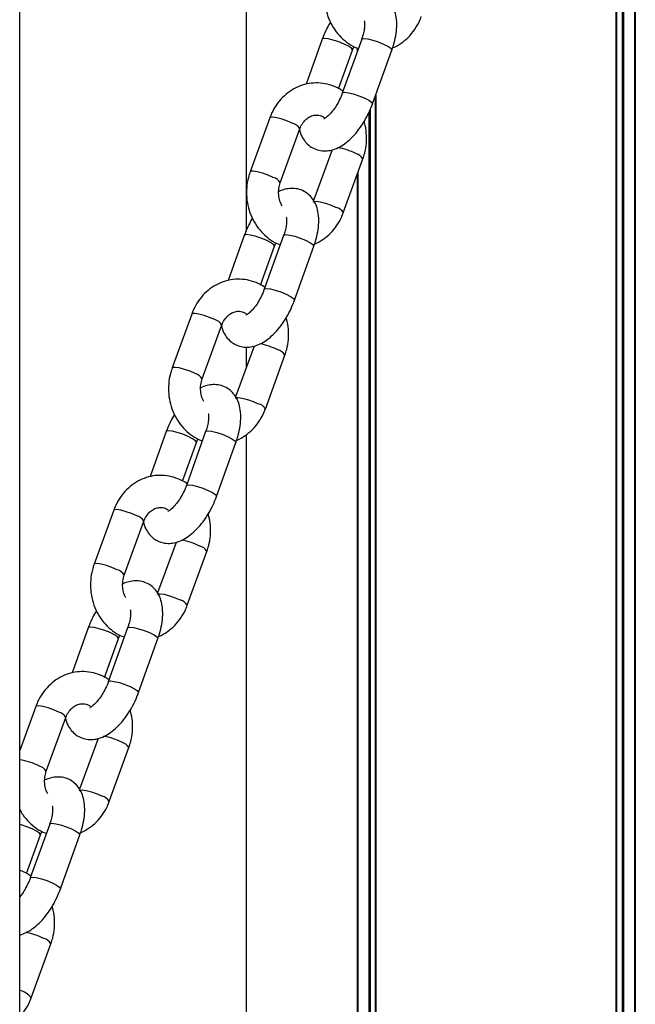
# Model space of a CAD drawing. Units: millimetres. Extents: x 504 to 13778, y 513 to 18132.
# Drawn here: x 10079 to 10185, y 13952 to 14121 of the extents above; entities that cross this region are included whole.
import ezdxf

# ---------------------------------------------------------------- set-up
doc = ezdxf.new("R2010")
doc.units = ezdxf.units.MM
doc.header["$LTSCALE"] = 100

msp = doc.modelspace()

# ---------------------------------------------------------------- linework, layer by layer
at = {"color": 7, "linetype": 'Continuous', "lineweight": 25}
for p, q in [((10079.18, 13776.83), (10079.18, 14330.3)), ((10117.97, 14315.82), (10117.97, 14084.89)), ((10131.04, 14117.78), (10128.27, 14110.06)), ((10137.79, 14117.78), (10134.47, 14108.54)), ((10133.83, 14109.27), (10136.21, 14115.92)), ((10139.65, 14106.69), (10142.96, 14115.92)), ((10122.04, 14104.3), (10118.68, 14095.06)), ((10123.84, 14093.18), (10127.2, 14102.42)), ((10132.72, 14098.8), (10129.56, 14090.12)), ((10134.64, 14088.02), (10138.01, 14097.26)), ((10117.67, 14084.16), (10114.9, 14076.44)), ((10124.42, 14084.16), (10121.1, 14074.92)), ((10120.46, 14075.65), (10122.85, 14082.3)), ((10126.28, 14073.06), (10129.6, 14082.3)), ((10108.67, 14070.68), (10105.31, 14061.44)), ((10110.48, 14059.56), (10113.84, 14068.8)), ((10119.35, 14065.18), (10116.19, 14056.49)), ((10117.97, 14065.03), (10117.97, 14061.39)), ((10121.28, 14054.39), (10124.64, 14063.63)), ((10104.3, 14050.53), (10101.53, 14042.81)), ((10111.05, 14050.53), (10107.74, 14041.29)), ((10117.97, 14049.97), (10117.97, 13832.36)), ((10107.09, 14042.02), (10109.48, 14048.67)), ((10112.91, 14039.43), (10116.23, 14048.67)), ((10095.3, 14037.05), (10091.94, 14027.81)), ((10097.11, 14025.93), (10100.47, 14035.17)), ((10105.98, 14031.55), (10102.82, 14022.87)), ((10107.91, 14020.77), (10111.27, 14030)), ((10090.93, 14016.9), (10088.16, 14009.19)), ((10097.68, 14016.9), (10094.37, 14007.66)), ((10093.72, 14008.39), (10096.11, 14015.05)), ((10099.55, 14005.81), (10102.86, 14015.05)), ((10081.93, 14003.42), (10079.18, 13995.86)), ((10083.74, 13992.31), (10087.1, 14001.54)), ((10092.61, 13997.92), (10089.45, 13989.24)), ((10094.54, 13987.14), (10097.9, 13996.38)), ((10084.32, 13983.28), (10081, 13974.04)), ((10080.36, 13974.77), (10082.74, 13981.42)), ((10086.18, 13972.18), (10089.49, 13981.42)), ((10079.24, 13964.3), (10079.18, 13964.12)), ((10081.17, 13953.51), (10084.53, 13962.75))]:
    msp.add_line(p, q, dxfattribs=at)
at = {"color": 8, "linetype": 'Continuous', "lineweight": 25}
for p, q in [((10184.54, 14217.92), (10184.54, 13749.85)), ((10184.69, 14218), (10184.69, 13749.82)), ((10182.41, 14214.98), (10182.41, 13750.4)), ((10182.65, 14215.63), (10182.65, 13750.34)), ((10181.34, 14211.99), (10181.34, 13750.67)), ((10181.45, 14212.29), (10181.45, 13750.65)), ((10137, 14116.26), (10137, 14115.6)), ((10137.14, 14116.22), (10137.14, 14115.99)), ((10140.19, 14108.18), (10140.19, 13772.6)), ((10140.09, 14107.9), (10140.09, 13772.68)), ((10139.04, 14105.25), (10139.04, 13773.23)), ((10139.27, 14105.76), (10139.27, 13773.12)), ((10137.14, 14094.89), (10137.14, 13774.1)), ((10137, 14094.5), (10137, 13774.5))]:
    msp.add_line(p, q, dxfattribs=at)
at = {"color": 8, "linetype": 'Continuous', "lineweight": 25, "flags": 128}
for points in [[(10131.43, 14117.91), (10131.08, 14117.83), (10131.04, 14117.78)], [(10136.21, 14115.92), (10136.22, 14115.96), (10136.05, 14116.22), (10135.55, 14116.56), (10134.79, 14116.95), (10133.88, 14117.32), (10132.93, 14117.63), (10132.07, 14117.83), (10131.43, 14117.91)], [(10137.79, 14117.78), (10137.83, 14117.83), (10138.18, 14117.91)], [(10138.18, 14117.91), (10138.82, 14117.83), (10139.68, 14117.63), (10140.63, 14117.32), (10141.54, 14116.95), (10142.3, 14116.56), (10142.8, 14116.22), (10142.97, 14115.96), (10142.96, 14115.92)], [(10134.47, 14108.54), (10134.51, 14108.6), (10134.86, 14108.67)], [(10134.86, 14108.67), (10135.51, 14108.6), (10136.36, 14108.39), (10137.31, 14108.08), (10138.23, 14107.71), (10138.99, 14107.33), (10139.48, 14106.98), (10139.66, 14106.72), (10139.65, 14106.69)], [(10125.99, 14103.34), (10125.1, 14103.72), (10124.15, 14104.05), (10123.26, 14104.29), (10122.56, 14104.41), (10122.13, 14104.38), (10122.04, 14104.3)], [(10122.63, 14094.1), (10121.74, 14094.48), (10120.79, 14094.82), (10119.9, 14095.06), (10119.19, 14095.17), (10118.77, 14095.14), (10118.68, 14095.07)], [(10129.48, 14089.9), (10129.57, 14089.98), (10130, 14090), (10130.7, 14089.89), (10131.59, 14089.65), (10132.54, 14089.32), (10133.43, 14088.93)], [(10118.06, 14084.28), (10117.71, 14084.21), (10117.67, 14084.16)], [(10122.85, 14082.3), (10122.85, 14082.33), (10122.68, 14082.59), (10122.18, 14082.94), (10121.42, 14083.32), (10120.51, 14083.7), (10119.56, 14084), (10118.7, 14084.21), (10118.06, 14084.28)], [(10124.42, 14084.16), (10124.46, 14084.21), (10124.81, 14084.28)], [(10124.81, 14084.28), (10125.45, 14084.21), (10126.31, 14084), (10127.26, 14083.7), (10128.17, 14083.32), (10128.93, 14082.94), (10129.43, 14082.59), (10129.6, 14082.33), (10129.6, 14082.3)], [(10121.1, 14074.92), (10121.14, 14074.97), (10121.49, 14075.04)], [(10121.49, 14075.04), (10122.14, 14074.97), (10122.99, 14074.77), (10123.94, 14074.46), (10124.86, 14074.08), (10125.62, 14073.7), (10126.12, 14073.35), (10126.29, 14073.09), (10126.28, 14073.06)], [(10112.62, 14069.71), (10111.73, 14070.09), (10110.78, 14070.43), (10109.89, 14070.67), (10109.19, 14070.78), (10108.76, 14070.76), (10108.67, 14070.68)], [(10109.26, 14060.47), (10108.37, 14060.86), (10107.42, 14061.19), (10106.53, 14061.43), (10105.83, 14061.54), (10105.4, 14061.52), (10105.31, 14061.44)], [(10116.11, 14056.28), (10116.2, 14056.35), (10116.63, 14056.38), (10117.33, 14056.26), (10118.22, 14056.02), (10119.17, 14055.69), (10120.06, 14055.31)], [(10104.69, 14050.65), (10104.34, 14050.58), (10104.3, 14050.53)], [(10109.48, 14048.67), (10109.48, 14048.71), (10109.31, 14048.97), (10108.81, 14049.31), (10108.06, 14049.7), (10107.14, 14050.07), (10106.19, 14050.38), (10105.33, 14050.58), (10104.69, 14050.65)], [(10111.05, 14050.53), (10111.09, 14050.58), (10111.44, 14050.65)], [(10111.44, 14050.65), (10112.08, 14050.58), (10112.94, 14050.38), (10113.89, 14050.07), (10114.81, 14049.7), (10115.56, 14049.31), (10116.06, 14048.97), (10116.23, 14048.71), (10116.23, 14048.67)], [(10107.74, 14041.29), (10107.78, 14041.34), (10108.13, 14041.41)], [(10108.13, 14041.41), (10108.77, 14041.34), (10109.63, 14041.14), (10110.58, 14040.83), (10111.49, 14040.46), (10112.25, 14040.07), (10112.75, 14039.73), (10112.92, 14039.47), (10112.91, 14039.43)], [(10099.25, 14036.09), (10098.36, 14036.47), (10097.41, 14036.8), (10096.52, 14037.04), (10095.82, 14037.16), (10095.39, 14037.13), (10095.3, 14037.05)], [(10095.89, 14026.85), (10095, 14027.23), (10094.05, 14027.56), (10093.16, 14027.8), (10092.46, 14027.92), (10092.03, 14027.89), (10091.94, 14027.81)], [(10102.74, 14022.65), (10102.83, 14022.72), (10103.26, 14022.75), (10103.96, 14022.64), (10104.85, 14022.4), (10105.8, 14022.06), (10106.69, 14021.68)], [(10091.32, 14017.03), (10090.97, 14016.96), (10090.93, 14016.9)], [(10096.11, 14015.05), (10096.12, 14015.08), (10095.94, 14015.34), (10095.45, 14015.69), (10094.69, 14016.07), (10093.77, 14016.44), (10092.82, 14016.75), (10091.97, 14016.96), (10091.32, 14017.03)], [(10097.68, 14016.9), (10097.72, 14016.96), (10098.07, 14017.03)], [(10098.07, 14017.03), (10098.72, 14016.96), (10099.57, 14016.75), (10100.52, 14016.44), (10101.44, 14016.07), (10102.2, 14015.69), (10102.69, 14015.34), (10102.87, 14015.08), (10102.86, 14015.05)], [(10094.37, 14007.66), (10094.41, 14007.72), (10094.76, 14007.79)], [(10094.76, 14007.79), (10095.4, 14007.72), (10096.26, 14007.51), (10097.21, 14007.2), (10098.12, 14006.83), (10098.88, 14006.45), (10099.38, 14006.1), (10099.55, 14005.84), (10099.55, 14005.81)], [(10085.88, 14002.46), (10085, 14002.84), (10084.04, 14003.18), (10083.16, 14003.42), (10082.45, 14003.53), (10082.03, 14003.5), (10081.93, 14003.42)], [(10089.37, 13989.02), (10089.47, 13989.1), (10089.89, 13989.13), (10090.6, 13989.01), (10091.48, 13988.77), (10092.44, 13988.44), (10093.32, 13988.06)], [(10084.32, 13983.28), (10084.36, 13983.33), (10084.7, 13983.4)], [(10084.7, 13983.4), (10085.35, 13983.33), (10086.2, 13983.13), (10087.15, 13982.82), (10088.07, 13982.44), (10088.83, 13982.06), (10089.33, 13981.71), (10089.5, 13981.45), (10089.49, 13981.42)], [(10082.74, 13981.42), (10082.75, 13981.45), (10082.58, 13981.71), (10082.08, 13982.06), (10081.32, 13982.44), (10080.4, 13982.82), (10079.45, 13983.13), (10079.18, 13983.2)], [(10081, 13974.04), (10081.04, 13974.09), (10081.39, 13974.16)], [(10081.39, 13974.16), (10082.03, 13974.09), (10082.89, 13973.89), (10083.84, 13973.58), (10084.76, 13973.21), (10085.51, 13972.82), (10086.01, 13972.47), (10086.18, 13972.21), (10086.18, 13972.18)]]:
    msp.add_lwpolyline(points, dxfattribs=at)
at = {"color": 8, "linetype": 'Continuous', "lineweight": 25}
for centre, radius, start, end in [((10125.56, 14101.5), 1.89, 29.2798, 76.8113), ((10131.32, 14086.87), 12.56, 64.1738, 79.0528), ((10136.36, 14096.33), 1.89, 29.2523, 76.8244), ((10122.19, 14092.25), 1.9, 29.4874, 76.7122), ((10133, 14087.09), 1.89, 29.2469, 76.827), ((10112.19, 14067.87), 1.89, 29.2798, 76.8113), ((10117.95, 14053.24), 12.56, 64.1738, 79.0528), ((10122.99, 14062.71), 1.89, 29.2523, 76.8244), ((10108.82, 14058.62), 1.9, 29.4874, 76.7122), ((10119.63, 14053.47), 1.89, 29.2469, 76.827), ((10098.82, 14034.25), 1.89, 29.2798, 76.8113), ((10104.58, 14019.61), 12.56, 64.1738, 79.0528), ((10109.62, 14029.08), 1.89, 29.2523, 76.8244), ((10095.45, 14025), 1.9, 29.4874, 76.7122), ((10106.26, 14019.84), 1.89, 29.2469, 76.827), ((10085.45, 14000.62), 1.89, 29.2798, 76.8113), ((10091.21, 13985.99), 12.56, 64.1738, 79.0528), ((10096.25, 13995.45), 1.89, 29.2523, 76.8244), ((10077.29, 13982.55), 11.89, 63.8998, 80.8587), ((10082.08, 13991.37), 1.9, 29.4874, 76.7122), ((10092.89, 13986.22), 1.89, 29.2469, 76.827), ((10077.84, 13952.36), 12.56, 64.1738, 79.0528), ((10082.89, 13961.83), 1.89, 29.2523, 76.8244), ((10078.47, 13951.43), 3.41, 37.6404, 77.9945)]:
    msp.add_arc(centre, radius, start, end, dxfattribs=at)
at = {"color": 7, "linetype": 'Continuous', "lineweight": 25}
for points, knots in [([(10132.04, 14128.69), (10131.94, 14128.37), (10131.65, 14127.49), (10131.41, 14125.99), (10131.41, 14124.24), (10131.7, 14122.51), (10132.28, 14120.86), (10133.13, 14119.36), (10134.22, 14118.04), (10135.53, 14117.01), (10136.52, 14116.4), (10137.09, 14116.23), (10137.14, 14116.22)], [0, 0, 0, 0, 0.0683418, 0.1830056, 0.2981075, 0.4136128, 0.5293501, 0.6451124, 0.760585, 0.8753709, 0.9890985, 1, 1, 1, 1]), ([(10142.96, 14115.92), (10143.06, 14116.21), (10143.34, 14117.03), (10143.66, 14118.39), (10143.84, 14119.99), (10143.77, 14121.47), (10143.45, 14122.76), (10142.94, 14123.83), (10142.22, 14124.71), (10141.3, 14125.38), (10140.23, 14125.78), (10139.1, 14125.88), (10138.01, 14125.73), (10137.34, 14125.45), (10137, 14125.31)], [0, 0, 0, 0, 0.052589, 0.152212, 0.254371, 0.360868, 0.452275, 0.535026, 0.612757, 0.688419, 0.768981, 0.846124, 0.923424, 1, 1, 1, 1]), ([(10143.09, 14116.31), (10143.12, 14116.32), (10143.65, 14116.48), (10144.58, 14117.09), (10145.84, 14118.1), (10146.9, 14119.38), (10147.6, 14120.59), (10147.91, 14121.38), (10148.01, 14121.64)], [0, 0, 0, 0, 0.012159, 0.229068, 0.447249, 0.667268, 0.889254, 1, 1, 1, 1]), ([(10132.43, 14120.71), (10132.22, 14120.34), (10131.74, 14119.52), (10131.3, 14118.51), (10131.08, 14117.9), (10131.04, 14117.78)], [0, 0, 0, 0, 0.390851, 0.885665, 1, 1, 1, 1]), ([(10138.25, 14120.87), (10138.24, 14120.88), (10138.23, 14120.91), (10138.3, 14120.63), (10138.31, 14120.08), (10138.21, 14119.28), (10138.02, 14118.48), (10137.85, 14117.96), (10137.79, 14117.78)], [0, 0, 0, 0, 0.089573, 0.273735, 0.464781, 0.668901, 0.886419, 1, 1, 1, 1]), ([(10136.21, 14115.92), (10136.28, 14116.11), (10136.35, 14116.32), (10136.45, 14116.53), (10136.46, 14116.55)], [0, 0, 0, 0, 0.90868, 1, 1, 1, 1]), ([(10134.58, 14108.85), (10134.55, 14108.87), (10134.1, 14109.24), (10133.07, 14109.72), (10131.53, 14110.2), (10129.94, 14110.33), (10128.37, 14110.15), (10126.86, 14109.66), (10125.46, 14108.88), (10124.21, 14107.84), (10123.15, 14106.57), (10122.45, 14105.35), (10122.14, 14104.57), (10122.04, 14104.3)], [0, 0, 0, 0, 0.007123, 0.113599, 0.218901, 0.323115, 0.426583, 0.529704, 0.632971, 0.736843, 0.841591, 0.947276, 1, 1, 1, 1]), ([(10134.47, 14108.54), (10134.4, 14108.35), (10134.19, 14107.8), (10133.75, 14106.88), (10133.13, 14105.88), (10132.49, 14105.06), (10131.9, 14104.49), (10131.49, 14104.19), (10131.28, 14104.11), (10131.32, 14104.12), (10131.33, 14104.12)], [0, 0, 0, 0, 0.0822596, 0.2419628, 0.4019848, 0.55899, 0.710302, 0.8389973, 0.9629134, 1, 1, 1, 1]), ([(10127.14, 14102.26), (10127.19, 14102.06), (10127.31, 14101.49), (10127.76, 14100.64), (10128.47, 14099.76), (10129.39, 14099.09), (10130.46, 14098.69), (10131.59, 14098.59), (10132.7, 14098.75), (10133.8, 14099.17), (10134.91, 14099.84), (10136.03, 14100.78), (10137.09, 14101.98), (10138.06, 14103.36), (10138.88, 14104.83), (10139.38, 14105.96), (10139.61, 14106.57), (10139.65, 14106.69)], [0, 0, 0, 0, 0.0348339, 0.1039618, 0.1688956, 0.232102, 0.2994008, 0.3638442, 0.4284181, 0.4967827, 0.5719362, 0.6541508, 0.7388315, 0.8222289, 0.9044599, 0.9820675, 1, 1, 1, 1]), ([(10127.2, 14102.42), (10127.26, 14102.57), (10127.45, 14103.03), (10127.89, 14103.71), (10128.55, 14104.32), (10129.28, 14104.7), (10130.05, 14104.82), (10130.76, 14104.73), (10131.2, 14104.46), (10131.37, 14104.36)], [0, 0, 0, 0, 0.068357, 0.220124, 0.37356, 0.53206, 0.700898, 0.884886, 1, 1, 1, 1]), ([(10138.01, 14097.26), (10138.11, 14097.58), (10138.4, 14098.46), (10138.64, 14099.96), (10138.62, 14101.7), (10138.47, 14102.97), (10138.24, 14103.59), (10138.21, 14103.68)], [0, 0, 0, 0, 0.158445, 0.424284, 0.691138, 0.958928, 1, 1, 1, 1]), ([(10118.68, 14095.06), (10118.57, 14094.74), (10118.28, 14093.87), (10118.04, 14092.37), (10118.04, 14090.61), (10118.34, 14088.88), (10118.92, 14087.23), (10119.77, 14085.73), (10120.86, 14084.41), (10122.16, 14083.38), (10123.13, 14082.78), (10123.68, 14082.62), (10123.71, 14082.61)], [0, 0, 0, 0, 0.068689, 0.183936, 0.299623, 0.415715, 0.532041, 0.648391, 0.764451, 0.87982, 0.994126, 1, 1, 1, 1]), ([(10124.16, 14089.23), (10124.09, 14089.32), (10123.85, 14089.7), (10123.61, 14090.54), (10123.51, 14091.63), (10123.63, 14092.54), (10123.79, 14093.03), (10123.84, 14093.18)], [0, 0, 0, 0, 0.09582, 0.360213, 0.620862, 0.879759, 1, 1, 1, 1]), ([(10129.6, 14082.3), (10129.69, 14082.58), (10129.97, 14083.4), (10130.29, 14084.77), (10130.47, 14086.37), (10130.4, 14087.84), (10130.09, 14089.13), (10129.57, 14090.21), (10128.85, 14091.08), (10127.93, 14091.76), (10126.86, 14092.15), (10125.73, 14092.26), (10124.62, 14092.07), (10123.9, 14091.86), (10123.56, 14091.65), (10123.55, 14091.65)], [0, 0, 0, 0, 0.052266, 0.151275, 0.252804, 0.358646, 0.44949, 0.531731, 0.608983, 0.68418, 0.764245, 0.840914, 0.917737, 0.999071, 1, 1, 1, 1]), ([(10129.72, 14082.68), (10129.75, 14082.69), (10130.28, 14082.86), (10131.22, 14083.46), (10132.47, 14084.47), (10133.53, 14085.75), (10134.23, 14086.97), (10134.54, 14087.76), (10134.64, 14088.02)], [0, 0, 0, 0, 0.0121592, 0.2290684, 0.4472486, 0.6672682, 0.889254, 1, 1, 1, 1]), ([(10119.1, 14087.15), (10118.87, 14086.76), (10118.38, 14085.91), (10117.94, 14084.88), (10117.71, 14084.27), (10117.67, 14084.16)], [0, 0, 0, 0, 0.405953, 0.8885, 1, 1, 1, 1]), ([(10124.88, 14087.24), (10124.87, 14087.25), (10124.86, 14087.28), (10124.93, 14087), (10124.94, 14086.45), (10124.85, 14085.65), (10124.66, 14084.85), (10124.48, 14084.33), (10124.42, 14084.16)], [0, 0, 0, 0, 0.089573, 0.273735, 0.464781, 0.668901, 0.886419, 1, 1, 1, 1]), ([(10122.85, 14082.3), (10122.91, 14082.49), (10122.99, 14082.7), (10123.08, 14082.9), (10123.09, 14082.92)], [0, 0, 0, 0, 0.9086796, 1, 1, 1, 1]), ([(10121.21, 14075.22), (10121.19, 14075.24), (10120.73, 14075.62), (10119.7, 14076.09), (10118.16, 14076.57), (10116.57, 14076.7), (10115, 14076.52), (10113.49, 14076.03), (10112.09, 14075.26), (10110.84, 14074.22), (10109.79, 14072.94), (10109.08, 14071.73), (10108.77, 14070.94), (10108.67, 14070.68)], [0, 0, 0, 0, 0.007123, 0.113599, 0.218901, 0.323115, 0.426583, 0.529704, 0.632971, 0.736843, 0.841591, 0.947276, 1, 1, 1, 1]), ([(10121.1, 14074.92), (10121.03, 14074.73), (10120.82, 14074.17), (10120.38, 14073.25), (10119.76, 14072.25), (10119.12, 14071.43), (10118.54, 14070.87), (10118.13, 14070.56), (10117.91, 14070.48), (10117.95, 14070.49), (10117.96, 14070.49)], [0, 0, 0, 0, 0.0822596, 0.2419628, 0.4019848, 0.55899, 0.710302, 0.8389973, 0.9629134, 1, 1, 1, 1]), ([(10113.78, 14068.63), (10113.82, 14068.44), (10113.94, 14067.86), (10114.39, 14067.01), (10115.1, 14066.13), (10116.02, 14065.46), (10117.09, 14065.06), (10118.22, 14064.96), (10119.33, 14065.13), (10120.43, 14065.54), (10121.55, 14066.21), (10122.66, 14067.16), (10123.73, 14068.35), (10124.7, 14069.73), (10125.52, 14071.2), (10126.01, 14072.33), (10126.24, 14072.94), (10126.28, 14073.06)], [0, 0, 0, 0, 0.034834, 0.103962, 0.168896, 0.232102, 0.299401, 0.363844, 0.428418, 0.496783, 0.571936, 0.654151, 0.738831, 0.822229, 0.90446, 0.982067, 1, 1, 1, 1]), ([(10113.84, 14068.8), (10113.89, 14068.94), (10114.08, 14069.41), (10114.53, 14070.08), (10115.19, 14070.7), (10115.92, 14071.07), (10116.69, 14071.19), (10117.39, 14071.1), (10117.83, 14070.84), (10118, 14070.74)], [0, 0, 0, 0, 0.0683568, 0.2201236, 0.3735602, 0.5320599, 0.7008979, 0.8848863, 1, 1, 1, 1]), ([(10124.64, 14063.63), (10124.75, 14063.96), (10125.03, 14064.83), (10125.28, 14066.33), (10125.26, 14068.08), (10125.1, 14069.34), (10124.87, 14069.97), (10124.84, 14070.05)], [0, 0, 0, 0, 0.158445, 0.424284, 0.691138, 0.958928, 1, 1, 1, 1]), ([(10105.31, 14061.44), (10105.2, 14061.11), (10104.91, 14060.24), (10104.67, 14058.74), (10104.67, 14056.99), (10104.97, 14055.25), (10105.55, 14053.61), (10106.4, 14052.1), (10107.49, 14050.79), (10108.79, 14049.75), (10109.81, 14049.14), (10110.41, 14048.97), (10110.48, 14048.94)], [0, 0, 0, 0, 0.067974, 0.182021, 0.296503, 0.411387, 0.526501, 0.64164, 0.756491, 0.870659, 0.983775, 1, 1, 1, 1]), ([(10110.72, 14055.71), (10110.68, 14055.78), (10110.46, 14056.11), (10110.25, 14056.92), (10110.14, 14058.01), (10110.26, 14058.91), (10110.42, 14059.4), (10110.48, 14059.56)], [0, 0, 0, 0, 0.062173, 0.336405, 0.606754, 0.875285, 1, 1, 1, 1]), ([(10116.23, 14048.67), (10116.32, 14048.95), (10116.6, 14049.77), (10116.92, 14051.14), (10117.1, 14052.74), (10117.03, 14054.21), (10116.72, 14055.51), (10116.2, 14056.58), (10115.48, 14057.46), (10114.56, 14058.13), (10113.49, 14058.53), (10112.36, 14058.63), (10111.26, 14058.45), (10110.53, 14058.23), (10110.19, 14058.03), (10110.19, 14058.02)], [0, 0, 0, 0, 0.052269, 0.151285, 0.252821, 0.35867, 0.44952, 0.531767, 0.609024, 0.684226, 0.764297, 0.84097, 0.917799, 0.999138, 1, 1, 1, 1]), ([(10116.35, 14049.05), (10116.38, 14049.06), (10116.91, 14049.23), (10117.85, 14049.83), (10119.11, 14050.85), (10120.16, 14052.13), (10120.86, 14053.34), (10121.17, 14054.13), (10121.28, 14054.39)], [0, 0, 0, 0, 0.012159, 0.229068, 0.447249, 0.667268, 0.889254, 1, 1, 1, 1]), ([(10105.69, 14053.45), (10105.48, 14053.09), (10105, 14052.26), (10104.57, 14051.26), (10104.34, 14050.64), (10104.3, 14050.53)], [0, 0, 0, 0, 0.390851, 0.885665, 1, 1, 1, 1]), ([(10111.51, 14053.62), (10111.51, 14053.63), (10111.49, 14053.65), (10111.56, 14053.38), (10111.57, 14052.83), (10111.48, 14052.03), (10111.29, 14051.22), (10111.11, 14050.71), (10111.05, 14050.53)], [0, 0, 0, 0, 0.089573, 0.273735, 0.464781, 0.668901, 0.886419, 1, 1, 1, 1]), ([(10109.48, 14048.67), (10109.54, 14048.86), (10109.62, 14049.07), (10109.72, 14049.28), (10109.73, 14049.29)], [0, 0, 0, 0, 0.90868, 1, 1, 1, 1]), ([(10107.85, 14041.59), (10107.82, 14041.62), (10107.36, 14041.99), (10106.33, 14042.46), (10104.8, 14042.95), (10103.2, 14043.08), (10101.63, 14042.9), (10100.12, 14042.41), (10098.72, 14041.63), (10097.47, 14040.59), (10096.42, 14039.32), (10095.71, 14038.1), (10095.4, 14037.31), (10095.3, 14037.05)], [0, 0, 0, 0, 0.007123, 0.113599, 0.218901, 0.323115, 0.426583, 0.529704, 0.632971, 0.736843, 0.841591, 0.947276, 1, 1, 1, 1]), ([(10107.74, 14041.29), (10107.67, 14041.1), (10107.46, 14040.54), (10107.01, 14039.63), (10106.4, 14038.63), (10105.75, 14037.8), (10105.17, 14037.24), (10104.76, 14036.94), (10104.54, 14036.86), (10104.59, 14036.86), (10104.6, 14036.87)], [0, 0, 0, 0, 0.0822596, 0.2419628, 0.4019848, 0.55899, 0.710302, 0.8389973, 0.9629134, 1, 1, 1, 1]), ([(10100.41, 14035.01), (10100.45, 14034.81), (10100.58, 14034.23), (10101.02, 14033.38), (10101.73, 14032.5), (10102.66, 14031.83), (10103.72, 14031.43), (10104.85, 14031.33), (10105.96, 14031.5), (10107.06, 14031.91), (10108.18, 14032.59), (10109.29, 14033.53), (10110.36, 14034.72), (10111.33, 14036.1), (10112.15, 14037.57), (10112.65, 14038.7), (10112.87, 14039.32), (10112.91, 14039.43)], [0, 0, 0, 0, 0.034834, 0.103962, 0.168896, 0.232102, 0.299401, 0.363844, 0.428418, 0.496783, 0.571936, 0.654151, 0.738831, 0.822229, 0.90446, 0.982067, 1, 1, 1, 1]), ([(10100.47, 14035.17), (10100.53, 14035.31), (10100.71, 14035.78), (10101.16, 14036.46), (10101.82, 14037.07), (10102.55, 14037.44), (10103.32, 14037.56), (10104.02, 14037.48), (10104.46, 14037.21), (10104.63, 14037.11)], [0, 0, 0, 0, 0.0683568, 0.2201236, 0.3735602, 0.5320599, 0.7008979, 0.8848863, 1, 1, 1, 1]), ([(10111.27, 14030), (10111.38, 14030.33), (10111.67, 14031.2), (10111.91, 14032.7), (10111.89, 14034.45), (10111.73, 14035.71), (10111.5, 14036.34), (10111.47, 14036.42)], [0, 0, 0, 0, 0.158445, 0.424284, 0.691138, 0.958928, 1, 1, 1, 1]), ([(10091.94, 14027.81), (10091.83, 14027.49), (10091.54, 14026.61), (10091.31, 14025.11), (10091.3, 14023.36), (10091.6, 14021.63), (10092.18, 14019.98), (10093.03, 14018.48), (10094.12, 14017.16), (10095.42, 14016.13), (10096.44, 14015.51), (10097.04, 14015.34), (10097.11, 14015.32)], [0, 0, 0, 0, 0.067974, 0.182021, 0.296503, 0.411387, 0.526501, 0.64164, 0.756491, 0.870659, 0.983775, 1, 1, 1, 1]), ([(10097.35, 14022.09), (10097.31, 14022.15), (10097.09, 14022.49), (10096.88, 14023.29), (10096.78, 14024.38), (10096.9, 14025.29), (10097.06, 14025.78), (10097.11, 14025.93)], [0, 0, 0, 0, 0.062173, 0.336405, 0.606754, 0.875285, 1, 1, 1, 1]), ([(10102.86, 14015.05), (10102.96, 14015.33), (10103.24, 14016.15), (10103.55, 14017.51), (10103.73, 14019.11), (10103.66, 14020.59), (10103.35, 14021.88), (10102.83, 14022.95), (10102.11, 14023.83), (10101.19, 14024.5), (10100.12, 14024.9), (10098.99, 14025.01), (10097.89, 14024.82), (10097.16, 14024.6), (10096.82, 14024.4), (10096.82, 14024.4)], [0, 0, 0, 0, 0.052269, 0.151285, 0.252821, 0.35867, 0.44952, 0.531767, 0.609024, 0.684226, 0.764297, 0.84097, 0.917799, 0.999138, 1, 1, 1, 1]), ([(10102.99, 14015.43), (10103.01, 14015.44), (10103.54, 14015.61), (10104.48, 14016.21), (10105.74, 14017.22), (10106.79, 14018.5), (10107.5, 14019.71), (10107.81, 14020.5), (10107.91, 14020.77)], [0, 0, 0, 0, 0.0121592, 0.2290684, 0.4472486, 0.6672682, 0.889254, 1, 1, 1, 1]), ([(10092.33, 14019.83), (10092.11, 14019.46), (10091.63, 14018.64), (10091.2, 14017.63), (10090.98, 14017.02), (10090.93, 14016.9)], [0, 0, 0, 0, 0.390851, 0.885665, 1, 1, 1, 1]), ([(10098.14, 14019.99), (10098.14, 14020), (10098.12, 14020.03), (10098.2, 14019.75), (10098.2, 14019.2), (10098.11, 14018.4), (10097.92, 14017.6), (10097.74, 14017.08), (10097.68, 14016.9)], [0, 0, 0, 0, 0.089573, 0.273735, 0.464781, 0.668901, 0.886419, 1, 1, 1, 1]), ([(10096.11, 14015.05), (10096.18, 14015.24), (10096.25, 14015.45), (10096.35, 14015.65), (10096.36, 14015.67)], [0, 0, 0, 0, 0.90868, 1, 1, 1, 1]), ([(10094.48, 14007.97), (10094.45, 14007.99), (10094, 14008.36), (10092.96, 14008.84), (10091.43, 14009.32), (10089.84, 14009.45), (10088.26, 14009.27), (10086.75, 14008.78), (10085.35, 14008), (10084.11, 14006.96), (10083.05, 14005.69), (10082.35, 14004.48), (10082.04, 14003.69), (10081.93, 14003.42)], [0, 0, 0, 0, 0.007123, 0.113599, 0.218901, 0.323115, 0.426583, 0.529704, 0.632971, 0.736843, 0.841591, 0.947276, 1, 1, 1, 1]), ([(10094.37, 14007.66), (10094.3, 14007.47), (10094.09, 14006.92), (10093.64, 14006), (10093.03, 14005), (10092.38, 14004.18), (10091.8, 14003.61), (10091.39, 14003.31), (10091.17, 14003.23), (10091.22, 14003.24), (10091.23, 14003.24)], [0, 0, 0, 0, 0.0822596, 0.2419628, 0.4019848, 0.55899, 0.710302, 0.8389973, 0.9629134, 1, 1, 1, 1]), ([(10087.04, 14001.38), (10087.08, 14001.19), (10087.21, 14000.61), (10087.66, 13999.76), (10088.36, 13998.88), (10089.29, 13998.21), (10090.36, 13997.81), (10091.49, 13997.71), (10092.6, 13997.87), (10093.7, 13998.29), (10094.81, 13998.96), (10095.92, 13999.9), (10096.99, 14001.1), (10097.96, 14002.48), (10098.78, 14003.95), (10099.28, 14005.08), (10099.5, 14005.69), (10099.55, 14005.81)], [0, 0, 0, 0, 0.034834, 0.103962, 0.168896, 0.232102, 0.299401, 0.363844, 0.428418, 0.496783, 0.571936, 0.654151, 0.738831, 0.822229, 0.90446, 0.982067, 1, 1, 1, 1]), ([(10087.1, 14001.54), (10087.16, 14001.69), (10087.34, 14002.15), (10087.79, 14002.83), (10088.45, 14003.44), (10089.18, 14003.82), (10089.95, 14003.94), (10090.65, 14003.85), (10091.09, 14003.59), (10091.26, 14003.48)], [0, 0, 0, 0, 0.0683568, 0.2201236, 0.3735602, 0.5320599, 0.7008979, 0.8848863, 1, 1, 1, 1]), ([(10097.9, 13996.38), (10098.01, 13996.7), (10098.3, 13997.58), (10098.54, 13999.08), (10098.52, 14000.82), (10098.36, 14002.09), (10098.14, 14002.71), (10098.11, 14002.8)], [0, 0, 0, 0, 0.158445, 0.424284, 0.691138, 0.958928, 1, 1, 1, 1]), ([(10083.98, 13988.46), (10083.94, 13988.52), (10083.72, 13988.86), (10083.51, 13989.66), (10083.41, 13990.76), (10083.53, 13991.66), (10083.69, 13992.15), (10083.74, 13992.31)], [0, 0, 0, 0, 0.062173, 0.336405, 0.606754, 0.875285, 1, 1, 1, 1]), ([(10089.49, 13981.42), (10089.59, 13981.7), (10089.87, 13982.52), (10090.19, 13983.89), (10090.36, 13985.49), (10090.29, 13986.96), (10089.98, 13988.26), (10089.46, 13989.33), (10088.74, 13990.21), (10087.82, 13990.88), (10086.76, 13991.27), (10085.62, 13991.38), (10084.52, 13991.19), (10083.8, 13990.98), (10083.45, 13990.77), (10083.45, 13990.77)], [0, 0, 0, 0, 0.052269, 0.151285, 0.252821, 0.35867, 0.44952, 0.531767, 0.609024, 0.684226, 0.764297, 0.84097, 0.917799, 0.999138, 1, 1, 1, 1]), ([(10089.62, 13981.8), (10089.65, 13981.81), (10090.17, 13981.98), (10091.11, 13982.58), (10092.37, 13983.59), (10093.42, 13984.87), (10094.13, 13986.09), (10094.44, 13986.88), (10094.54, 13987.14)], [0, 0, 0, 0, 0.012159, 0.229068, 0.447249, 0.667268, 0.889254, 1, 1, 1, 1]), ([(10079.18, 13985.81), (10079.35, 13985.49), (10079.78, 13984.67), (10080.76, 13983.54), (10082.05, 13982.5), (10083.08, 13981.88), (10083.67, 13981.71), (10083.75, 13981.69)], [0, 0, 0, 0, 0.1656363, 0.4330424, 0.6988582, 0.9622231, 1, 1, 1, 1]), ([(10084.77, 13986.37), (10084.77, 13986.37), (10084.76, 13986.4), (10084.83, 13986.12), (10084.84, 13985.57), (10084.74, 13984.77), (10084.55, 13983.97), (10084.38, 13983.45), (10084.32, 13983.28)], [0, 0, 0, 0, 0.089573, 0.273735, 0.464781, 0.668901, 0.886419, 1, 1, 1, 1]), ([(10082.74, 13981.42), (10082.81, 13981.61), (10082.88, 13981.82), (10082.98, 13982.02), (10082.99, 13982.04)], [0, 0, 0, 0, 0.90868, 1, 1, 1, 1]), ([(10081.11, 13974.34), (10081.08, 13974.36), (10080.63, 13974.74), (10079.97, 13975.08), (10079.31, 13975.26), (10079.18, 13975.3)], [0, 0, 0, 0, 0.050487, 0.805166, 1, 1, 1, 1]), ([(10081, 13974.04), (10080.93, 13973.85), (10080.72, 13973.29), (10080.27, 13972.38), (10079.71, 13971.45), (10079.34, 13970.99), (10079.18, 13970.8)], [0, 0, 0, 0, 0.158998, 0.467684, 0.776987, 1, 1, 1, 1]), ([(10079.18, 13964.28), (10079.19, 13964.28), (10079.57, 13964.33), (10080.32, 13964.68), (10081.44, 13965.33), (10082.55, 13966.28), (10083.62, 13967.47), (10084.59, 13968.85), (10085.41, 13970.32), (10085.91, 13971.45), (10086.14, 13972.07), (10086.18, 13972.18)], [0, 0, 0, 0, 0.00166, 0.121067, 0.252332, 0.39593, 0.543836, 0.6895, 0.833127, 0.968679, 1, 1, 1, 1]), ([(10084.53, 13962.75), (10084.64, 13963.08), (10084.93, 13963.95), (10085.17, 13965.45), (10085.15, 13967.2), (10085, 13968.46), (10084.77, 13969.09), (10084.74, 13969.17)], [0, 0, 0, 0, 0.158445, 0.424284, 0.691138, 0.958928, 1, 1, 1, 1]), ([(10079.18, 13950.27), (10079.47, 13950.59), (10080.13, 13951.33), (10080.76, 13952.46), (10081.07, 13953.25), (10081.17, 13953.51)], [0, 0, 0, 0, 0.34432, 0.781765, 1, 1, 1, 1])]:
    msp.add_open_spline(points, degree=3, knots=knots, dxfattribs=at)

doc.saveas('drawing.dxf')
